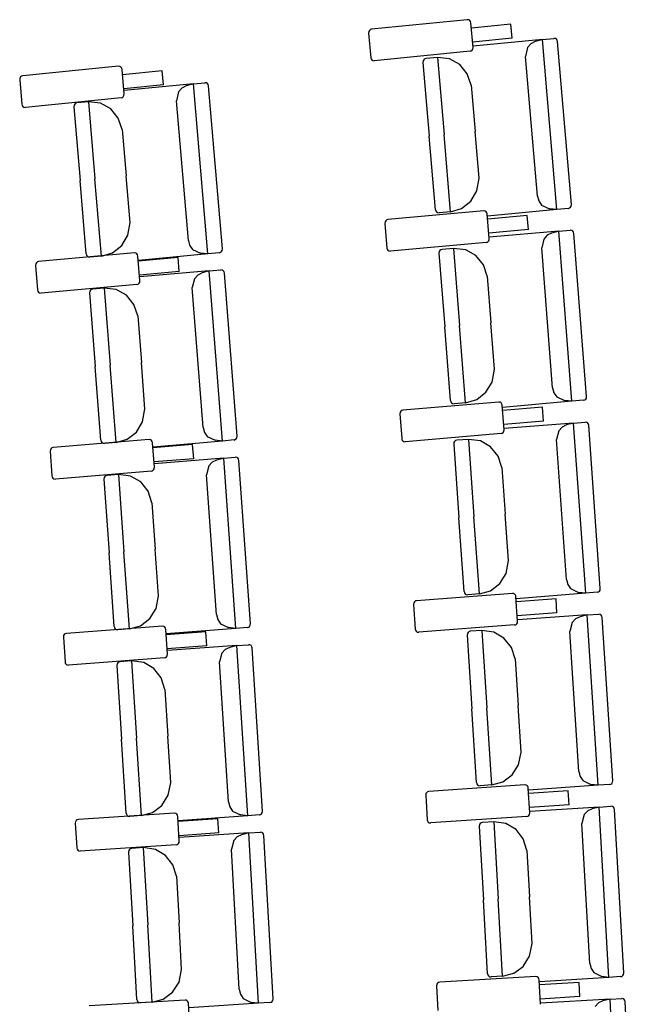
# Model space of a CAD drawing. Extents: x -627 to -504, y -494 to -385.
# Drawn here: x -619 to -619, y -389 to -389 of the extents above; entities that cross this region are included whole.
import ezdxf

# ---------------------------------------------------------------- set-up
doc = ezdxf.new("R2010")
doc.units = 0
doc.header["$MEASUREMENT"] = 0
doc.layers.add('MOBILIARIO', color=30, linetype='CONTINUOUS')

msp = doc.modelspace()

# ---------------------------------------------------------------- linework, layer by layer
at = {"layer": 'MOBILIARIO'}
for p, q in [((-618.63933, -388.73515), (-618.69133, -388.74037)), ((-618.6385, -388.73527), (-618.63933, -388.73515)), ((-618.63794, -388.73565), (-618.6385, -388.73527)), ((-618.63755, -388.7362), (-618.63794, -388.73565)), ((-618.63737, -388.73687), (-618.63755, -388.7362)), ((-618.63618, -388.75021), (-618.63737, -388.73687)), ((-618.69284, -388.74157), (-618.69296, -388.74246)), ((-618.69296, -388.74246), (-618.69177, -388.75579)), ((-618.69249, -388.74098), (-618.69284, -388.74157)), ((-618.69196, -388.74056), (-618.69249, -388.74098)), ((-618.69133, -388.74037), (-618.69196, -388.74056)), ((-618.6156, -388.73757), (-618.63711, -388.73973)), ((-618.61492, -388.74519), (-618.6156, -388.73757)), ((-618.61492, -388.74519), (-618.63644, -388.74735)), ((-618.5985, -388.74589), (-618.63617, -388.74952)), ((-618.60236, -388.74699), (-618.60473, -388.7482)), ((-618.5985, -388.74589), (-618.60236, -388.74699)), ((-618.5985, -388.74589), (-618.59222, -388.74528)), ((-618.59062, -388.83826), (-618.5985, -388.74589)), ((-618.59139, -388.74541), (-618.59222, -388.74528)), ((-618.59139, -388.74541), (-618.59222, -388.74528)), ((-618.59084, -388.74578), (-618.59139, -388.74541)), ((-618.59084, -388.74578), (-618.59139, -388.74541)), ((-618.59044, -388.74634), (-618.59084, -388.74578)), ((-618.59044, -388.74634), (-618.59084, -388.74578)), ((-618.59027, -388.74702), (-618.59044, -388.74634)), ((-618.59027, -388.74702), (-618.59044, -388.74634)), ((-618.58271, -388.83558), (-618.59027, -388.74701)), ((-618.63781, -388.75229), (-618.68981, -388.75752)), ((-618.63781, -388.75229), (-618.63717, -388.7521)), ((-618.63717, -388.7521), (-618.63665, -388.75169)), ((-618.63665, -388.75169), (-618.6363, -388.75109)), ((-618.6363, -388.75109), (-618.63618, -388.75021)), ((-618.60654, -388.75022), (-618.60766, -388.75507)), ((-618.60473, -388.7482), (-618.60654, -388.75022)), ((-618.69177, -388.75579), (-618.69159, -388.75646)), ((-618.69159, -388.75646), (-618.6912, -388.75702)), ((-618.6912, -388.75702), (-618.69064, -388.75739)), ((-618.69064, -388.75739), (-618.68981, -388.75752)), ((-618.66333, -388.7575), (-618.66345, -388.75839)), ((-618.66333, -388.75751), (-618.66345, -388.75839)), ((-618.66345, -388.75839), (-618.66003, -388.79838)), ((-618.66298, -388.75692), (-618.66333, -388.75751)), ((-618.66298, -388.75692), (-618.66333, -388.7575)), ((-618.66245, -388.7565), (-618.66298, -388.75692)), ((-618.66245, -388.7565), (-618.66298, -388.75692)), ((-618.66182, -388.75631), (-618.66245, -388.7565)), ((-618.66182, -388.75631), (-618.66245, -388.7565)), ((-618.65554, -388.75571), (-618.66182, -388.75631)), ((-618.64893, -388.75644), (-618.65554, -388.75571)), ((-618.65554, -388.75571), (-618.65196, -388.7976)), ((-618.65554, -388.75571), (-618.65196, -388.7976)), ((-618.64341, -388.75952), (-618.64893, -388.75644)), ((-618.60119, -388.83098), (-618.60766, -388.75507)), ((-618.82885, -388.76046), (-618.88085, -388.76565)), ((-618.82802, -388.76059), (-618.82885, -388.76046)), ((-618.82746, -388.76096), (-618.82802, -388.76059)), ((-618.82707, -388.76152), (-618.82746, -388.76096)), ((-618.82689, -388.76219), (-618.82707, -388.76152)), ((-618.82571, -388.77552), (-618.82689, -388.76219)), ((-618.80512, -388.76289), (-618.82664, -388.76504)), ((-618.80444, -388.77051), (-618.80512, -388.76289)), ((-618.63929, -388.7645), (-618.64341, -388.75952)), ((-618.88236, -388.76686), (-618.88248, -388.76774)), ((-618.88248, -388.76774), (-618.8813, -388.78108)), ((-618.88201, -388.76626), (-618.88236, -388.76686)), ((-618.88149, -388.76585), (-618.88201, -388.76626)), ((-618.88085, -388.76566), (-618.88149, -388.76585)), ((-618.78813, -388.76997), (-618.78185, -388.76937)), ((-618.78102, -388.7695), (-618.78186, -388.76937)), ((-618.78102, -388.7695), (-618.78185, -388.76937)), ((-618.63713, -388.77072), (-618.63929, -388.7645)), ((-618.80444, -388.77051), (-618.82596, -388.77266)), ((-618.78813, -388.76997), (-618.8258, -388.77358)), ((-618.79617, -388.7743), (-618.7973, -388.77915)), ((-618.79437, -388.77228), (-618.79617, -388.7743)), ((-618.792, -388.77107), (-618.79437, -388.77228)), ((-618.78813, -388.76997), (-618.792, -388.77107)), ((-618.78029, -388.86235), (-618.78813, -388.76997)), ((-618.78047, -388.76987), (-618.78102, -388.7695)), ((-618.78047, -388.76987), (-618.78102, -388.7695)), ((-618.78008, -388.77043), (-618.78047, -388.76987)), ((-618.78008, -388.77043), (-618.78047, -388.76987)), ((-618.7799, -388.7711), (-618.78008, -388.77043)), ((-618.7799, -388.7711), (-618.78008, -388.77043)), ((-618.77238, -388.85967), (-618.7799, -388.7711)), ((-618.63713, -388.77072), (-618.63498, -388.79597)), ((-618.82733, -388.77761), (-618.87934, -388.7828)), ((-618.84517, -388.77976), (-618.85145, -388.78036)), ((-618.83857, -388.7805), (-618.84517, -388.77976)), ((-618.84517, -388.77976), (-618.84161, -388.82166)), ((-618.84517, -388.77976), (-618.84161, -388.82166)), ((-618.82733, -388.77761), (-618.8267, -388.77742)), ((-618.8267, -388.77742), (-618.82618, -388.777)), ((-618.82618, -388.777), (-618.82583, -388.77641)), ((-618.82583, -388.77641), (-618.82571, -388.77552)), ((-618.79085, -388.85506), (-618.7973, -388.77915)), ((-618.8813, -388.78108), (-618.88112, -388.78175)), ((-618.88112, -388.78175), (-618.88073, -388.7823)), ((-618.88073, -388.7823), (-618.88017, -388.78268)), ((-618.88017, -388.78268), (-618.87934, -388.7828)), ((-618.85296, -388.78156), (-618.85308, -388.78244)), ((-618.85296, -388.78156), (-618.85308, -388.78244)), ((-618.85308, -388.78244), (-618.84969, -388.82244)), ((-618.85261, -388.78097), (-618.85296, -388.78156)), ((-618.85261, -388.78097), (-618.85296, -388.78156)), ((-618.85209, -388.78055), (-618.85261, -388.78097)), ((-618.85208, -388.78055), (-618.85261, -388.78097)), ((-618.85145, -388.78036), (-618.85209, -388.78055)), ((-618.85145, -388.78036), (-618.85208, -388.78055)), ((-618.83305, -388.78359), (-618.83857, -388.7805)), ((-618.82893, -388.78857), (-618.83305, -388.78359)), ((-618.82677, -388.79478), (-618.82893, -388.78857)), ((-618.82677, -388.79478), (-618.82463, -388.82003)), ((-618.63282, -388.82122), (-618.63498, -388.79597)), ((-618.65662, -388.83838), (-618.66003, -388.79838)), ((-618.64838, -388.8395), (-618.65196, -388.7976)), ((-618.64838, -388.8395), (-618.65196, -388.7976)), ((-618.84629, -388.86243), (-618.84969, -388.82244)), ((-618.83805, -388.86356), (-618.84161, -388.82166)), ((-618.83805, -388.86356), (-618.84161, -388.82166)), ((-618.82248, -388.84529), (-618.82463, -388.82003)), ((-618.63405, -388.82816), (-618.63282, -388.82122)), ((-618.63738, -388.83376), (-618.63405, -388.82816)), ((-618.60119, -388.83098), (-618.60048, -388.83366)), ((-618.65662, -388.83838), (-618.65644, -388.83905)), ((-618.65662, -388.83838), (-618.65644, -388.83905)), ((-618.64839, -388.8395), (-618.64238, -388.83771)), ((-618.64238, -388.83771), (-618.63738, -388.83376)), ((-618.59062, -388.83826), (-618.62829, -388.84189)), ((-618.60048, -388.83366), (-618.59891, -388.8359)), ((-618.59891, -388.8359), (-618.5946, -388.83791)), ((-618.59062, -388.83826), (-618.5946, -388.83791)), ((-618.58434, -388.83766), (-618.59062, -388.83826)), ((-618.58434, -388.83766), (-618.5837, -388.83747)), ((-618.58434, -388.83766), (-618.58371, -388.83747)), ((-618.58371, -388.83747), (-618.58318, -388.83705)), ((-618.5837, -388.83747), (-618.58318, -388.83705)), ((-618.58318, -388.83705), (-618.58283, -388.83646)), ((-618.58318, -388.83705), (-618.58283, -388.83646)), ((-618.58283, -388.83646), (-618.58271, -388.83558)), ((-618.58283, -388.83646), (-618.58271, -388.83558)), ((-618.68307, -388.84398), (-618.6836, -388.8444)), ((-618.68244, -388.8438), (-618.68307, -388.84398)), ((-618.6304, -388.83899), (-618.68244, -388.8438)), ((-618.65644, -388.83905), (-618.65605, -388.83961)), ((-618.65644, -388.83905), (-618.65605, -388.83961)), ((-618.65605, -388.83961), (-618.6555, -388.83998)), ((-618.65605, -388.83961), (-618.6555, -388.83998)), ((-618.6555, -388.83998), (-618.65467, -388.84011)), ((-618.6555, -388.83998), (-618.65466, -388.84011)), ((-618.64838, -388.8395), (-618.65466, -388.84011)), ((-618.62957, -388.83913), (-618.6304, -388.83899)), ((-618.62902, -388.8395), (-618.62957, -388.83913)), ((-618.62863, -388.84006), (-618.62902, -388.8395)), ((-618.62845, -388.84073), (-618.62863, -388.84006)), ((-618.62736, -388.85408), (-618.62845, -388.84073)), ((-618.60669, -388.84161), (-618.62822, -388.84359)), ((-618.60606, -388.84923), (-618.60669, -388.84161)), ((-618.82371, -388.85222), (-618.82248, -388.84529)), ((-618.68396, -388.84498), (-618.68408, -388.84587)), ((-618.68408, -388.84587), (-618.68299, -388.85921)), ((-618.6836, -388.8444), (-618.68396, -388.84498)), ((-618.60606, -388.84923), (-618.6276, -388.85122)), ((-618.58965, -388.85006), (-618.58337, -388.84951)), ((-618.58254, -388.84964), (-618.58337, -388.84951)), ((-618.58254, -388.84964), (-618.58337, -388.84951)), ((-618.58199, -388.85002), (-618.58254, -388.84964)), ((-618.58199, -388.85002), (-618.58254, -388.84964)), ((-618.82705, -388.85782), (-618.82371, -388.85222)), ((-618.62784, -388.85555), (-618.62749, -388.85496)), ((-618.62749, -388.85496), (-618.62736, -388.85408)), ((-618.58965, -388.85006), (-618.62735, -388.85339)), ((-618.59772, -388.85433), (-618.59888, -388.85917)), ((-618.5959, -388.85232), (-618.59772, -388.85433)), ((-618.59352, -388.85113), (-618.5959, -388.85232)), ((-618.58965, -388.85006), (-618.59352, -388.85113)), ((-618.58243, -388.9425), (-618.58965, -388.85006)), ((-618.5816, -388.85058), (-618.58199, -388.85002)), ((-618.5816, -388.85058), (-618.58199, -388.85002)), ((-618.58143, -388.85126), (-618.5816, -388.85058)), ((-618.58143, -388.85125), (-618.5816, -388.85058)), ((-618.5745, -388.93988), (-618.58143, -388.85125)), ((-618.83205, -388.86178), (-618.82705, -388.85782)), ((-618.79085, -388.85506), (-618.79014, -388.85774)), ((-618.79014, -388.85774), (-618.78858, -388.85998)), ((-618.78858, -388.85998), (-618.78427, -388.862)), ((-618.7725, -388.86055), (-618.77238, -388.85967)), ((-618.7725, -388.86055), (-618.77238, -388.85967)), ((-618.68299, -388.85921), (-618.68281, -388.85988)), ((-618.68281, -388.85988), (-618.68242, -388.86044)), ((-618.629, -388.85615), (-618.68104, -388.86095)), ((-618.65367, -388.86016), (-618.6542, -388.86057)), ((-618.65367, -388.86016), (-618.6542, -388.86057)), ((-618.65304, -388.85997), (-618.65367, -388.86016)), ((-618.65304, -388.85997), (-618.65367, -388.86016)), ((-618.64676, -388.85942), (-618.65304, -388.85997)), ((-618.64016, -388.86021), (-618.64676, -388.85942)), ((-618.64676, -388.85942), (-618.64348, -388.90135)), ((-618.64676, -388.85942), (-618.64348, -388.90135)), ((-618.63466, -388.86334), (-618.64016, -388.86021)), ((-618.629, -388.85615), (-618.62837, -388.85596)), ((-618.62837, -388.85596), (-618.62784, -388.85555)), ((-618.59294, -388.93512), (-618.59888, -388.85917)), ((-618.82018, -388.86181), (-618.87222, -388.86659)), ((-618.84629, -388.86243), (-618.84611, -388.8631)), ((-618.84629, -388.86243), (-618.84611, -388.8631)), ((-618.84611, -388.8631), (-618.84572, -388.86366)), ((-618.84611, -388.8631), (-618.84572, -388.86366)), ((-618.84572, -388.86366), (-618.84517, -388.86404)), ((-618.84572, -388.86366), (-618.84516, -388.86404)), ((-618.84517, -388.86404), (-618.84434, -388.86417)), ((-618.84516, -388.86404), (-618.84433, -388.86417)), ((-618.83805, -388.86356), (-618.84433, -388.86417)), ((-618.83805, -388.86356), (-618.83205, -388.86178)), ((-618.81935, -388.86195), (-618.82018, -388.86181)), ((-618.81879, -388.86232), (-618.81935, -388.86195)), ((-618.8184, -388.86288), (-618.81879, -388.86232)), ((-618.81823, -388.86356), (-618.8184, -388.86288)), ((-618.81714, -388.8769), (-618.81823, -388.86356)), ((-618.79646, -388.86444), (-618.818, -388.86642)), ((-618.78029, -388.86235), (-618.81796, -388.86596)), ((-618.79584, -388.87206), (-618.79646, -388.86444)), ((-618.78029, -388.86235), (-618.78427, -388.862)), ((-618.77401, -388.86175), (-618.78029, -388.86235)), ((-618.77401, -388.86175), (-618.77337, -388.86156)), ((-618.77401, -388.86175), (-618.77338, -388.86156)), ((-618.77338, -388.86156), (-618.77285, -388.86114)), ((-618.77337, -388.86156), (-618.77285, -388.86114)), ((-618.77285, -388.86114), (-618.7725, -388.86055)), ((-618.77285, -388.86114), (-618.7725, -388.86055)), ((-618.68242, -388.86044), (-618.68187, -388.86082)), ((-618.68187, -388.86082), (-618.68104, -388.86095)), ((-618.65456, -388.86115), (-618.65469, -388.86204)), ((-618.65456, -388.86116), (-618.65469, -388.86204)), ((-618.65468, -388.86204), (-618.65156, -388.90206)), ((-618.6542, -388.86057), (-618.65456, -388.86116)), ((-618.6542, -388.86057), (-618.65456, -388.86115)), ((-618.63058, -388.86835), (-618.63466, -388.86334)), ((-618.87373, -388.86778), (-618.87386, -388.86867)), ((-618.87386, -388.86867), (-618.87277, -388.88201)), ((-618.87338, -388.86719), (-618.87373, -388.86778)), ((-618.87285, -388.86678), (-618.87338, -388.86719)), ((-618.87222, -388.86659), (-618.87285, -388.86678)), ((-618.62846, -388.87458), (-618.63058, -388.86835)), ((-618.79584, -388.87206), (-618.81737, -388.87404)), ((-618.77953, -388.87165), (-618.81723, -388.87496)), ((-618.7876, -388.87592), (-618.78876, -388.88076)), ((-618.78578, -388.8739), (-618.7876, -388.87592)), ((-618.7834, -388.87272), (-618.78578, -388.8739)), ((-618.77953, -388.87165), (-618.7834, -388.87272)), ((-618.77953, -388.87165), (-618.77325, -388.8711)), ((-618.77234, -388.96409), (-618.77953, -388.87165)), ((-618.77242, -388.87123), (-618.77325, -388.8711)), ((-618.77242, -388.87123), (-618.77325, -388.8711)), ((-618.77186, -388.87161), (-618.77242, -388.87123)), ((-618.77186, -388.87161), (-618.77242, -388.87123)), ((-618.77148, -388.87217), (-618.77186, -388.87161)), ((-618.77148, -388.87217), (-618.77186, -388.87161)), ((-618.7713, -388.87285), (-618.77148, -388.87217)), ((-618.7713, -388.87285), (-618.77148, -388.87217)), ((-618.76441, -388.96147), (-618.7713, -388.87285)), ((-618.62846, -388.87458), (-618.62648, -388.89985)), ((-618.81878, -388.87897), (-618.87082, -388.88375)), ((-618.84356, -388.88172), (-618.84408, -388.88213)), ((-618.84355, -388.88172), (-618.84408, -388.88213)), ((-618.84292, -388.88154), (-618.84356, -388.88172)), ((-618.84292, -388.88154), (-618.84355, -388.88172)), ((-618.83664, -388.88098), (-618.84292, -388.88154)), ((-618.83004, -388.88178), (-618.83664, -388.88098)), ((-618.83664, -388.88098), (-618.83337, -388.92291)), ((-618.83664, -388.88098), (-618.83337, -388.92291)), ((-618.81878, -388.87897), (-618.81815, -388.87879)), ((-618.81815, -388.87879), (-618.81762, -388.87837)), ((-618.81762, -388.87837), (-618.81727, -388.87778)), ((-618.81727, -388.87778), (-618.81714, -388.8769)), ((-618.78285, -388.95671), (-618.78876, -388.88076)), ((-618.87277, -388.88201), (-618.8726, -388.88268)), ((-618.8726, -388.88268), (-618.87221, -388.88324)), ((-618.87221, -388.88324), (-618.87165, -388.88362)), ((-618.87165, -388.88362), (-618.87082, -388.88375)), ((-618.84444, -388.88272), (-618.84457, -388.8836)), ((-618.84444, -388.88272), (-618.84457, -388.8836)), ((-618.84457, -388.8836), (-618.84145, -388.92362)), ((-618.84408, -388.88213), (-618.84444, -388.88272)), ((-618.84408, -388.88213), (-618.84444, -388.88272)), ((-618.82454, -388.88491), (-618.83004, -388.88178)), ((-618.82046, -388.88992), (-618.82454, -388.88491)), ((-618.81834, -388.89615), (-618.82046, -388.88992)), ((-618.81834, -388.89615), (-618.81638, -388.92142)), ((-618.64843, -388.94208), (-618.65156, -388.90206)), ((-618.6402, -388.94327), (-618.64348, -388.90135)), ((-618.6402, -388.94327), (-618.64348, -388.90135)), ((-618.62451, -388.92511), (-618.62648, -388.89985)), ((-618.83834, -388.96364), (-618.84145, -388.92362)), ((-618.83011, -388.96484), (-618.83337, -388.92291)), ((-618.83011, -388.96484), (-618.83337, -388.92291)), ((-618.81441, -388.94669), (-618.81638, -388.92142)), ((-618.62578, -388.93204), (-618.62451, -388.92511)), ((-618.62916, -388.93761), (-618.62578, -388.93204)), ((-618.59294, -388.93512), (-618.59225, -388.93782)), ((-618.63419, -388.94153), (-618.62916, -388.93761)), ((-618.59225, -388.93782), (-618.5907, -388.94007)), ((-618.5907, -388.94007), (-618.58641, -388.94211)), ((-618.57463, -388.94076), (-618.5745, -388.93988)), ((-618.57463, -388.94076), (-618.5745, -388.93988)), ((-618.62222, -388.94291), (-618.67429, -388.94729)), ((-618.64843, -388.94208), (-618.64826, -388.94275)), ((-618.64843, -388.94208), (-618.64826, -388.94275)), ((-618.64826, -388.94275), (-618.64787, -388.94331)), ((-618.64826, -388.94275), (-618.64787, -388.94331)), ((-618.64787, -388.94331), (-618.64732, -388.94369)), ((-618.64787, -388.94331), (-618.64732, -388.94369)), ((-618.64732, -388.94369), (-618.64649, -388.94383)), ((-618.64732, -388.94369), (-618.64649, -388.94383)), ((-618.6402, -388.94327), (-618.64649, -388.94383)), ((-618.6402, -388.94327), (-618.63419, -388.94153)), ((-618.62139, -388.94305), (-618.62222, -388.94291)), ((-618.62084, -388.94343), (-618.62139, -388.94305)), ((-618.62045, -388.94399), (-618.62084, -388.94343)), ((-618.62028, -388.94466), (-618.62045, -388.94399)), ((-618.61929, -388.95802), (-618.62028, -388.94466)), ((-618.58243, -388.9425), (-618.62012, -388.94582)), ((-618.59852, -388.94571), (-618.62007, -388.94753)), ((-618.59795, -388.95334), (-618.59852, -388.94571)), ((-618.58243, -388.9425), (-618.58641, -388.94212)), ((-618.57615, -388.94194), (-618.58243, -388.9425)), ((-618.57614, -388.94194), (-618.57551, -388.94176)), ((-618.57614, -388.94194), (-618.57551, -388.94176)), ((-618.57551, -388.94176), (-618.57498, -388.94134)), ((-618.57551, -388.94176), (-618.57498, -388.94135)), ((-618.57498, -388.94134), (-618.57463, -388.94076)), ((-618.57498, -388.94135), (-618.57463, -388.94076)), ((-618.81569, -388.95361), (-618.81441, -388.94669)), ((-618.67581, -388.94847), (-618.67594, -388.94935)), ((-618.67594, -388.94935), (-618.67495, -388.9627)), ((-618.67545, -388.94788), (-618.67581, -388.94847)), ((-618.67492, -388.94747), (-618.67545, -388.94788)), ((-618.67429, -388.94729), (-618.67492, -388.94747)), ((-618.81906, -388.95919), (-618.81569, -388.95361)), ((-618.59795, -388.95334), (-618.6195, -388.95516)), ((-618.58155, -388.9543), (-618.61927, -388.95732)), ((-618.58781, -388.95651), (-618.58964, -388.95851)), ((-618.58542, -388.95534), (-618.58781, -388.95651)), ((-618.58155, -388.9543), (-618.58542, -388.95534)), ((-618.58155, -388.9543), (-618.57526, -388.9538)), ((-618.57498, -389.04679), (-618.58155, -388.9543)), ((-618.57443, -388.95394), (-618.57526, -388.9538)), ((-618.57443, -388.95394), (-618.57526, -388.9538)), ((-618.57388, -388.95432), (-618.57443, -388.95394)), ((-618.57388, -388.95432), (-618.57443, -388.95394)), ((-618.5735, -388.95489), (-618.57388, -388.95432)), ((-618.5735, -388.95489), (-618.57388, -388.95432)), ((-618.57333, -388.95556), (-618.5735, -388.95489)), ((-618.57333, -388.95556), (-618.5735, -388.95489)), ((-618.56704, -389.04424), (-618.57333, -388.95556)), ((-618.82409, -388.9631), (-618.81906, -388.95919)), ((-618.78285, -388.95671), (-618.78216, -388.9594)), ((-618.78216, -388.9594), (-618.78061, -388.96165)), ((-618.78061, -388.96165), (-618.77632, -388.9637)), ((-618.76453, -388.96235), (-618.76441, -388.96147)), ((-618.76453, -388.96235), (-618.76441, -388.96147)), ((-618.62094, -388.96008), (-618.67301, -388.96446)), ((-618.62094, -388.96007), (-618.6203, -388.95989)), ((-618.6203, -388.95989), (-618.61977, -388.95948)), ((-618.61977, -388.95948), (-618.61942, -388.9589)), ((-618.61942, -388.9589), (-618.61928, -388.95802)), ((-618.58964, -388.95851), (-618.59084, -388.96334)), ((-618.81222, -388.96323), (-618.86429, -388.9676)), ((-618.83834, -388.96364), (-618.83816, -388.96432)), ((-618.83834, -388.96364), (-618.83816, -388.96432)), ((-618.83816, -388.96432), (-618.83778, -388.96488)), ((-618.83816, -388.96432), (-618.83778, -388.96488)), ((-618.83778, -388.96488), (-618.83722, -388.96526)), ((-618.83778, -388.96488), (-618.83722, -388.96526)), ((-618.83722, -388.96526), (-618.8364, -388.96539)), ((-618.83722, -388.96526), (-618.83639, -388.96539)), ((-618.83011, -388.96484), (-618.83639, -388.96539)), ((-618.83011, -388.96484), (-618.82409, -388.9631)), ((-618.81139, -388.96337), (-618.81222, -388.96323)), ((-618.81084, -388.96375), (-618.81139, -388.96337)), ((-618.81045, -388.96432), (-618.81084, -388.96375)), ((-618.81028, -388.96499), (-618.81045, -388.96432)), ((-618.80929, -388.97835), (-618.81028, -388.96499)), ((-618.78852, -388.96605), (-618.81007, -388.96785)), ((-618.77234, -388.96409), (-618.81003, -388.9674)), ((-618.78796, -388.97368), (-618.78852, -388.96605)), ((-618.77234, -388.96409), (-618.77632, -388.9637)), ((-618.76605, -388.96353), (-618.77234, -388.96409)), ((-618.76605, -388.96353), (-618.76542, -388.96335)), ((-618.76605, -388.96354), (-618.76542, -388.96335)), ((-618.76542, -388.96335), (-618.76489, -388.96294)), ((-618.76542, -388.96335), (-618.76489, -388.96294)), ((-618.76489, -388.96294), (-618.76453, -388.96235)), ((-618.76489, -388.96294), (-618.76453, -388.96235)), ((-618.67495, -388.9627), (-618.67478, -388.96338)), ((-618.67478, -388.96338), (-618.67439, -388.96394)), ((-618.67439, -388.96394), (-618.67384, -388.96432)), ((-618.67384, -388.96432), (-618.67301, -388.96446)), ((-618.64653, -388.96487), (-618.64666, -388.96576)), ((-618.64653, -388.96488), (-618.64666, -388.96576)), ((-618.64666, -388.96576), (-618.64382, -389.0058)), ((-618.64617, -388.96429), (-618.64653, -388.96488)), ((-618.64617, -388.96429), (-618.64653, -388.96487)), ((-618.64564, -388.96388), (-618.64617, -388.96429)), ((-618.64564, -388.96388), (-618.64617, -388.96429)), ((-618.64501, -388.9637), (-618.64564, -388.96388)), ((-618.645, -388.9637), (-618.64564, -388.96388)), ((-618.63872, -388.9632), (-618.645, -388.9637)), ((-618.63212, -388.96405), (-618.63872, -388.9632)), ((-618.63872, -388.9632), (-618.63574, -389.00515)), ((-618.63872, -388.9632), (-618.63574, -389.00515)), ((-618.62664, -388.96721), (-618.63212, -388.96405)), ((-618.6226, -388.97226), (-618.62664, -388.96721)), ((-618.58545, -389.03934), (-618.59084, -388.96334)), ((-618.86582, -388.96878), (-618.86595, -388.96966)), ((-618.86595, -388.96966), (-618.86496, -388.98301)), ((-618.86546, -388.96819), (-618.86582, -388.96878)), ((-618.86493, -388.96778), (-618.86546, -388.96819)), ((-618.86429, -388.9676), (-618.86493, -388.96778)), ((-618.62053, -388.97851), (-618.6226, -388.97226)), ((-618.78796, -388.97368), (-618.80951, -388.97548)), ((-618.77165, -388.97339), (-618.80936, -388.9764)), ((-618.77974, -388.9776), (-618.78094, -388.98243)), ((-618.77791, -388.9756), (-618.77974, -388.9776)), ((-618.77552, -388.97443), (-618.77791, -388.9756)), ((-618.77165, -388.97339), (-618.77552, -388.97443)), ((-618.77165, -388.97339), (-618.76536, -388.97289)), ((-618.7651, -389.06589), (-618.77165, -388.97339)), ((-618.76453, -388.97303), (-618.76536, -388.97289)), ((-618.76453, -388.97303), (-618.76536, -388.97289)), ((-618.76398, -388.97342), (-618.76453, -388.97303)), ((-618.76398, -388.97342), (-618.76453, -388.97303)), ((-618.76359, -388.97398), (-618.76398, -388.97342)), ((-618.76359, -388.97398), (-618.76398, -388.97342)), ((-618.76343, -388.97466), (-618.76359, -388.97398)), ((-618.76343, -388.97466), (-618.76359, -388.97398)), ((-618.75716, -389.06333), (-618.76343, -388.97466)), ((-618.86496, -388.98301), (-618.86479, -388.98368)), ((-618.81095, -388.9804), (-618.86302, -388.98477)), ((-618.83627, -388.98336), (-618.83663, -388.98395)), ((-618.83627, -388.98336), (-618.83663, -388.98395)), ((-618.83574, -388.98295), (-618.83627, -388.98336)), ((-618.83574, -388.98295), (-618.83627, -388.98336)), ((-618.8351, -388.98278), (-618.83574, -388.98295)), ((-618.8351, -388.98278), (-618.83574, -388.98295)), ((-618.82882, -388.98227), (-618.8351, -388.98278)), ((-618.82222, -388.98312), (-618.82882, -388.98227)), ((-618.82882, -388.98227), (-618.82585, -389.02423)), ((-618.82882, -388.98227), (-618.82585, -389.02423)), ((-618.81675, -388.98629), (-618.82222, -388.98312)), ((-618.81095, -388.9804), (-618.81031, -388.98022)), ((-618.81031, -388.98022), (-618.80978, -388.97981)), ((-618.80978, -388.97981), (-618.80942, -388.97923)), ((-618.80942, -388.97923), (-618.80929, -388.97834)), ((-618.77557, -389.05843), (-618.78094, -388.98243)), ((-618.62053, -388.97851), (-618.61873, -389.00379)), ((-618.86479, -388.98368), (-618.8644, -388.98425)), ((-618.8644, -388.98425), (-618.86385, -388.98463)), ((-618.86385, -388.98463), (-618.86302, -388.98477)), ((-618.83663, -388.98395), (-618.83676, -388.98483)), ((-618.83663, -388.98395), (-618.83676, -388.98483)), ((-618.83676, -388.98483), (-618.83393, -389.02487)), ((-618.8127, -388.99134), (-618.81675, -388.98629)), ((-618.81063, -388.99759), (-618.8127, -388.99134)), ((-618.81063, -388.99759), (-618.80884, -389.02287)), ((-618.61694, -389.02907), (-618.61873, -389.00379)), ((-618.64098, -389.04584), (-618.64382, -389.0058)), ((-618.63276, -389.0471), (-618.63574, -389.00515)), ((-618.63276, -389.0471), (-618.63574, -389.00515)), ((-618.8311, -389.06492), (-618.83393, -389.02487)), ((-618.82288, -389.06618), (-618.82585, -389.02423)), ((-618.82288, -389.06618), (-618.82585, -389.02423)), ((-618.80705, -389.04815), (-618.80884, -389.02287)), ((-618.61826, -389.03599), (-618.61694, -389.02907)), ((-618.62167, -389.04153), (-618.61826, -389.03599)), ((-618.62673, -389.04541), (-618.62167, -389.04153)), ((-618.58545, -389.03934), (-618.58477, -389.04203)), ((-618.58477, -389.04203), (-618.58324, -389.0443)), ((-618.61478, -389.04688), (-618.66688, -389.05085)), ((-618.64098, -389.04584), (-618.64081, -389.04652)), ((-618.64098, -389.04584), (-618.64081, -389.04652)), ((-618.64081, -389.04652), (-618.64043, -389.04708)), ((-618.64081, -389.04652), (-618.64043, -389.04708)), ((-618.64043, -389.04708), (-618.63988, -389.04746)), ((-618.64043, -389.04708), (-618.63988, -389.04746)), ((-618.63988, -389.04746), (-618.63905, -389.04761)), ((-618.63988, -389.04746), (-618.63905, -389.04761)), ((-618.63276, -389.0471), (-618.63905, -389.04761)), ((-618.63276, -389.0471), (-618.62673, -389.04541)), ((-618.61395, -389.04703), (-618.61478, -389.04688)), ((-618.6134, -389.04741), (-618.61395, -389.04703)), ((-618.61302, -389.04798), (-618.6134, -389.04741)), ((-618.57498, -389.04679), (-618.6127, -389.04981)), ((-618.58324, -389.0443), (-618.57896, -389.04638)), ((-618.57498, -389.04679), (-618.57896, -389.04638)), ((-618.5687, -389.04629), (-618.57498, -389.04679)), ((-618.5687, -389.04629), (-618.56806, -389.04611)), ((-618.56869, -389.04629), (-618.56806, -389.04611)), ((-618.56806, -389.04611), (-618.56753, -389.0457)), ((-618.56806, -389.04611), (-618.56753, -389.0457)), ((-618.56753, -389.0457), (-618.56717, -389.04512)), ((-618.56753, -389.0457), (-618.56717, -389.04512)), ((-618.56717, -389.04512), (-618.56704, -389.04424)), ((-618.56717, -389.04512), (-618.56704, -389.04424)), ((-618.80838, -389.05507), (-618.80705, -389.04815)), ((-618.66841, -389.05201), (-618.66854, -389.05289)), ((-618.66854, -389.05289), (-618.66764, -389.06625)), ((-618.66804, -389.05143), (-618.66841, -389.05201)), ((-618.66751, -389.05102), (-618.66804, -389.05143)), ((-618.66688, -389.05085), (-618.66751, -389.05102)), ((-618.61285, -389.04865), (-618.61302, -389.04798)), ((-618.61195, -389.06202), (-618.61285, -389.04865)), ((-618.5911, -389.04988), (-618.61266, -389.05152)), ((-618.59058, -389.05751), (-618.5911, -389.04988)), ((-618.8118, -389.06061), (-618.80838, -389.05507)), ((-618.59058, -389.05751), (-618.61214, -389.05915)), ((-618.57419, -389.0586), (-618.5679, -389.05815)), ((-618.56707, -389.0583), (-618.5679, -389.05815)), ((-618.56707, -389.0583), (-618.56789, -389.05815)), ((-618.56652, -389.05869), (-618.56707, -389.0583)), ((-618.56652, -389.05869), (-618.56707, -389.0583)), ((-618.81685, -389.06449), (-618.8118, -389.06061)), ((-618.77557, -389.05843), (-618.7749, -389.06113)), ((-618.7749, -389.06113), (-618.77336, -389.06339)), ((-618.77336, -389.06339), (-618.76908, -389.06547)), ((-618.75729, -389.06421), (-618.75716, -389.06333)), ((-618.75729, -389.06421), (-618.75716, -389.06333)), ((-618.61298, -389.06389), (-618.61245, -389.06348)), ((-618.61245, -389.06348), (-618.61209, -389.0629)), ((-618.61209, -389.0629), (-618.61195, -389.06202)), ((-618.57419, -389.0586), (-618.61192, -389.06132)), ((-618.58231, -389.06274), (-618.58354, -389.06757)), ((-618.58046, -389.06076), (-618.58231, -389.06274)), ((-618.57807, -389.05962), (-618.58046, -389.06076)), ((-618.57419, -389.0586), (-618.57807, -389.05962)), ((-618.56828, -389.15115), (-618.57419, -389.0586)), ((-618.56614, -389.05926), (-618.56652, -389.05869)), ((-618.56614, -389.05926), (-618.56652, -389.05869)), ((-618.56598, -389.05993), (-618.56614, -389.05926)), ((-618.56598, -389.05993), (-618.56614, -389.05926)), ((-618.56032, -389.14865), (-618.56598, -389.05993)), ((-618.85772, -389.06884), (-618.85825, -389.06925)), ((-618.85708, -389.06867), (-618.85772, -389.06884)), ((-618.80498, -389.06472), (-618.85708, -389.06866)), ((-618.8311, -389.06492), (-618.83093, -389.06559)), ((-618.8311, -389.06492), (-618.83093, -389.06559)), ((-618.83093, -389.06559), (-618.83055, -389.06616)), ((-618.83093, -389.06559), (-618.83055, -389.06616)), ((-618.83055, -389.06616), (-618.83, -389.06654)), ((-618.83055, -389.06616), (-618.83, -389.06654)), ((-618.83, -389.06654), (-618.82917, -389.06668)), ((-618.83, -389.06654), (-618.82917, -389.06668)), ((-618.82288, -389.06618), (-618.82917, -389.06668)), ((-618.82288, -389.06618), (-618.81685, -389.06449)), ((-618.80415, -389.06486), (-618.80498, -389.06472)), ((-618.80361, -389.06525), (-618.80415, -389.06486)), ((-618.80322, -389.06581), (-618.80361, -389.06525)), ((-618.80306, -389.06649), (-618.80322, -389.06581)), ((-618.80216, -389.07985), (-618.80306, -389.06649)), ((-618.78131, -389.06772), (-618.80287, -389.06935)), ((-618.7651, -389.06589), (-618.80282, -389.0689)), ((-618.78079, -389.07535), (-618.78131, -389.06772)), ((-618.7651, -389.06589), (-618.76908, -389.06547)), ((-618.75882, -389.06538), (-618.7651, -389.06589)), ((-618.75882, -389.06538), (-618.75818, -389.06521)), ((-618.75882, -389.06538), (-618.75818, -389.06521)), ((-618.75818, -389.06521), (-618.75765, -389.0648)), ((-618.75818, -389.06521), (-618.75765, -389.0648)), ((-618.75765, -389.0648), (-618.75729, -389.06421)), ((-618.75765, -389.0648), (-618.75729, -389.06421)), ((-618.66764, -389.06625), (-618.66748, -389.06693)), ((-618.66748, -389.06693), (-618.6671, -389.06749)), ((-618.6671, -389.06749), (-618.66655, -389.06788)), ((-618.66655, -389.06788), (-618.66572, -389.06802)), ((-618.61362, -389.06406), (-618.66572, -389.06802)), ((-618.63924, -389.06865), (-618.63938, -389.06953)), ((-618.63924, -389.06866), (-618.63938, -389.06953)), ((-618.63888, -389.06807), (-618.63924, -389.06866)), ((-618.63888, -389.06807), (-618.63924, -389.06865)), ((-618.63834, -389.06767), (-618.63888, -389.06807)), ((-618.63834, -389.06767), (-618.63888, -389.06807)), ((-618.63771, -389.0675), (-618.63834, -389.06767)), ((-618.63771, -389.0675), (-618.63834, -389.06767)), ((-618.63142, -389.06704), (-618.63771, -389.0675)), ((-618.62483, -389.06794), (-618.63142, -389.06704)), ((-618.63142, -389.06704), (-618.62874, -389.10902)), ((-618.63142, -389.06704), (-618.62874, -389.10902)), ((-618.61937, -389.07115), (-618.62483, -389.06794)), ((-618.61362, -389.06406), (-618.61298, -389.06389)), ((-618.57869, -389.14361), (-618.58354, -389.06757)), ((-618.85862, -389.06983), (-618.85875, -389.07071)), ((-618.85875, -389.07071), (-618.85785, -389.08407)), ((-618.85825, -389.06925), (-618.85862, -389.06983)), ((-618.63938, -389.06953), (-618.63683, -389.1096)), ((-618.61537, -389.07623), (-618.61937, -389.07115)), ((-618.78079, -389.07535), (-618.80235, -389.07699)), ((-618.76448, -389.0752), (-618.80222, -389.07791)), ((-618.7726, -389.07934), (-618.77384, -389.08416)), ((-618.77076, -389.07735), (-618.7726, -389.07934)), ((-618.76836, -389.07621), (-618.77076, -389.07735)), ((-618.76448, -389.0752), (-618.76836, -389.07621)), ((-618.76448, -389.0752), (-618.75819, -389.07475)), ((-618.75859, -389.16774), (-618.76448, -389.0752)), ((-618.75736, -389.0749), (-618.75819, -389.07475)), ((-618.75736, -389.0749), (-618.75819, -389.07475)), ((-618.75681, -389.07528), (-618.75736, -389.0749)), ((-618.75681, -389.07528), (-618.75736, -389.0749)), ((-618.75643, -389.07585), (-618.75681, -389.07528)), ((-618.75643, -389.07585), (-618.75681, -389.07528)), ((-618.75627, -389.07653), (-618.75643, -389.07585)), ((-618.75627, -389.07653), (-618.75643, -389.07585)), ((-618.75063, -389.16525), (-618.75627, -389.07653)), ((-618.61334, -389.0825), (-618.61537, -389.07623)), ((-618.85786, -389.08407), (-618.85769, -389.08475)), ((-618.85769, -389.08475), (-618.85731, -389.08531)), ((-618.80383, -389.08189), (-618.85593, -389.08584)), ((-618.82917, -389.08465), (-618.82954, -389.08523)), ((-618.82917, -389.08465), (-618.82954, -389.08523)), ((-618.82864, -389.08425), (-618.82917, -389.08465)), ((-618.82864, -389.08425), (-618.82917, -389.08465)), ((-618.828, -389.08407), (-618.82864, -389.08425)), ((-618.828, -389.08407), (-618.82864, -389.08425)), ((-618.82171, -389.08362), (-618.828, -389.08407)), ((-618.81512, -389.08452), (-618.82171, -389.08362)), ((-618.82171, -389.08362), (-618.81904, -389.1256)), ((-618.82171, -389.08362), (-618.81904, -389.1256)), ((-618.80967, -389.08774), (-618.81512, -389.08452)), ((-618.80383, -389.08189), (-618.80319, -389.08172)), ((-618.80319, -389.08172), (-618.80266, -389.08131)), ((-618.80266, -389.08131), (-618.8023, -389.08073)), ((-618.8023, -389.08073), (-618.80216, -389.07985)), ((-618.769, -389.1602), (-618.77384, -389.08416)), ((-618.61334, -389.0825), (-618.61172, -389.10779)), ((-618.85731, -389.08531), (-618.85676, -389.0857)), ((-618.85676, -389.0857), (-618.85593, -389.08584)), ((-618.82954, -389.08523), (-618.82968, -389.08611)), ((-618.82954, -389.08523), (-618.82968, -389.08611)), ((-618.82968, -389.08611), (-618.82713, -389.12618)), ((-618.80566, -389.09281), (-618.80967, -389.08774)), ((-618.80363, -389.09908), (-618.80566, -389.09281)), ((-618.80363, -389.09908), (-618.80202, -389.12438)), ((-618.63427, -389.14967), (-618.63683, -389.1096)), ((-618.62606, -389.15099), (-618.62874, -389.10902)), ((-618.62606, -389.15099), (-618.62874, -389.10902)), ((-618.61011, -389.13309), (-618.61172, -389.10779)), ((-618.82458, -389.16624), (-618.82713, -389.12618)), ((-618.81637, -389.16757), (-618.81904, -389.1256)), ((-618.81637, -389.16757), (-618.81904, -389.1256)), ((-618.80042, -389.14967), (-618.80202, -389.12438)), ((-618.61148, -389.13999), (-618.61011, -389.13309)), ((-618.61494, -389.14551), (-618.61148, -389.13999)), ((-618.57869, -389.14361), (-618.57804, -389.14631)), ((-618.62002, -389.14935), (-618.61494, -389.14551)), ((-618.57804, -389.14631), (-618.57652, -389.14858)), ((-618.57652, -389.14858), (-618.57226, -389.1507)), ((-618.56046, -389.14953), (-618.56032, -389.14865)), ((-618.56046, -389.14953), (-618.56032, -389.14865)), ((-618.80179, -389.15658), (-618.80042, -389.14967)), ((-618.6602, -389.15446), (-618.66084, -389.15463)), ((-618.60807, -389.15092), (-618.6602, -389.15446)), ((-618.63427, -389.14966), (-618.63411, -389.15034)), ((-618.63427, -389.14966), (-618.63411, -389.15034)), ((-618.63411, -389.15034), (-618.63373, -389.15091)), ((-618.63411, -389.15034), (-618.63373, -389.15091)), ((-618.63373, -389.15091), (-618.63318, -389.1513)), ((-618.63373, -389.15091), (-618.63318, -389.1513)), ((-618.63318, -389.1513), (-618.63235, -389.15145)), ((-618.63318, -389.1513), (-618.63235, -389.15144)), ((-618.62606, -389.15099), (-618.63235, -389.15145)), ((-618.62606, -389.15099), (-618.62002, -389.14935)), ((-618.60724, -389.15107), (-618.60807, -389.15092)), ((-618.6067, -389.15146), (-618.60724, -389.15107)), ((-618.60632, -389.15203), (-618.6067, -389.15146)), ((-618.60616, -389.1527), (-618.60632, -389.15203)), ((-618.60536, -389.16607), (-618.60616, -389.1527)), ((-618.56828, -389.15115), (-618.60602, -389.15386)), ((-618.58442, -389.1541), (-618.60599, -389.15557)), ((-618.58396, -389.16174), (-618.58442, -389.1541)), ((-618.56828, -389.15115), (-618.57226, -389.1507)), ((-618.56199, -389.15069), (-618.56828, -389.15115)), ((-618.56199, -389.15069), (-618.56135, -389.15052)), ((-618.56199, -389.15069), (-618.56136, -389.15052)), ((-618.56136, -389.15052), (-618.56082, -389.15011)), ((-618.56135, -389.15052), (-618.56082, -389.15011)), ((-618.56082, -389.15011), (-618.56046, -389.14953)), ((-618.56082, -389.15011), (-618.56046, -389.14953)), ((-618.80524, -389.16209), (-618.80179, -389.15658)), ((-618.66174, -389.15561), (-618.66188, -389.15649)), ((-618.66188, -389.15649), (-618.66108, -389.16986)), ((-618.66137, -389.15503), (-618.66174, -389.15561)), ((-618.66084, -389.15463), (-618.66137, -389.15503)), ((-618.81033, -389.16593), (-618.80524, -389.16209)), ((-618.769, -389.1602), (-618.76835, -389.1629)), ((-618.76835, -389.1629), (-618.76683, -389.16518)), ((-618.76683, -389.16518), (-618.76257, -389.16729)), ((-618.75077, -389.16613), (-618.75063, -389.16525)), ((-618.75077, -389.16613), (-618.75063, -389.16525)), ((-618.58396, -389.16174), (-618.60553, -389.16321)), ((-618.56757, -389.16296), (-618.60533, -389.16538)), ((-618.57386, -389.16507), (-618.57572, -389.16704)), ((-618.57146, -389.16395), (-618.57386, -389.16507)), ((-618.56757, -389.16296), (-618.57146, -389.16395)), ((-618.56757, -389.16296), (-618.56127, -389.16256)), ((-618.56233, -389.25555), (-618.56757, -389.16296)), ((-618.56045, -389.16272), (-618.56128, -389.16256)), ((-618.56045, -389.16272), (-618.56127, -389.16256)), ((-618.5599, -389.16311), (-618.56045, -389.16272)), ((-618.5599, -389.16311), (-618.56045, -389.16272)), ((-618.55953, -389.16368), (-618.5599, -389.16311)), ((-618.55953, -389.16368), (-618.5599, -389.16311)), ((-618.55937, -389.16436), (-618.55953, -389.16368)), ((-618.55937, -389.16436), (-618.55953, -389.16368)), ((-618.55434, -389.25312), (-618.55937, -389.16436)), ((-618.85176, -389.17036), (-618.85213, -389.17094)), ((-618.85123, -389.16996), (-618.85176, -389.17036)), ((-618.85059, -389.16979), (-618.85123, -389.16996)), ((-618.79846, -389.16625), (-618.85059, -389.16979)), ((-618.82458, -389.16624), (-618.82442, -389.16692)), ((-618.82458, -389.16624), (-618.82442, -389.16692)), ((-618.82442, -389.16692), (-618.82404, -389.16749)), ((-618.82442, -389.16692), (-618.82404, -389.16749)), ((-618.82404, -389.16749), (-618.82349, -389.16787)), ((-618.82404, -389.16749), (-618.82349, -389.16788)), ((-618.82349, -389.16787), (-618.82266, -389.16802)), ((-618.82349, -389.16788), (-618.82266, -389.16803)), ((-618.81637, -389.16757), (-618.82266, -389.16803)), ((-618.81637, -389.16757), (-618.81033, -389.16593)), ((-618.79763, -389.1664), (-618.79846, -389.16625)), ((-618.79709, -389.16679), (-618.79763, -389.1664)), ((-618.79671, -389.16736), (-618.79709, -389.16679)), ((-618.79655, -389.16804), (-618.79671, -389.16736)), ((-618.79575, -389.18141), (-618.79655, -389.16804)), ((-618.77481, -389.16944), (-618.79638, -389.1709)), ((-618.75859, -389.16774), (-618.79633, -389.17045)), ((-618.77435, -389.17708), (-618.77481, -389.16944)), ((-618.75859, -389.16774), (-618.76257, -389.16729)), ((-618.7523, -389.16729), (-618.75859, -389.16774)), ((-618.7523, -389.16729), (-618.75166, -389.16711)), ((-618.7523, -389.16729), (-618.75167, -389.16712)), ((-618.75167, -389.16712), (-618.75113, -389.16671)), ((-618.75166, -389.16711), (-618.75113, -389.16671)), ((-618.75113, -389.16671), (-618.75077, -389.16613)), ((-618.75113, -389.16671), (-618.75077, -389.16613)), ((-618.66108, -389.16986), (-618.66092, -389.17054)), ((-618.66092, -389.17054), (-618.66054, -389.17111)), ((-618.60704, -389.1681), (-618.65917, -389.17165)), ((-618.60704, -389.1681), (-618.6064, -389.16793)), ((-618.6064, -389.16793), (-618.60587, -389.16753)), ((-618.60587, -389.16753), (-618.6055, -389.16695)), ((-618.6055, -389.16695), (-618.60536, -389.16607)), ((-618.57572, -389.16704), (-618.57699, -389.17185)), ((-618.85213, -389.17094), (-618.85227, -389.17182)), ((-618.85227, -389.17182), (-618.85147, -389.18519)), ((-618.66054, -389.17111), (-618.65999, -389.17149)), ((-618.65999, -389.17149), (-618.65916, -389.17165)), ((-618.6327, -389.17249), (-618.63284, -389.17337)), ((-618.63269, -389.17249), (-618.63284, -389.17337)), ((-618.63284, -389.17337), (-618.63057, -389.21345)), ((-618.63233, -389.17191), (-618.6327, -389.17249)), ((-618.63233, -389.17191), (-618.63269, -389.17249)), ((-618.63179, -389.17151), (-618.63233, -389.17191)), ((-618.63179, -389.17151), (-618.63233, -389.17191)), ((-618.63115, -389.17134), (-618.63179, -389.17151)), ((-618.63115, -389.17134), (-618.63179, -389.17151)), ((-618.62486, -389.17094), (-618.63115, -389.17134)), ((-618.61828, -389.17189), (-618.62486, -389.17094)), ((-618.62486, -389.17094), (-618.62248, -389.21294)), ((-618.62486, -389.17094), (-618.62248, -389.21294)), ((-618.61284, -389.17515), (-618.61828, -389.17189)), ((-618.60887, -389.18026), (-618.61284, -389.17515)), ((-618.57268, -389.24793), (-618.57699, -389.17185)), ((-618.77435, -389.17708), (-618.79592, -389.17854)), ((-618.75803, -389.17706), (-618.79579, -389.17947)), ((-618.76619, -389.18113), (-618.76745, -389.18594)), ((-618.76433, -389.17916), (-618.76619, -389.18113)), ((-618.76192, -389.17804), (-618.76433, -389.17916)), ((-618.75803, -389.17706), (-618.76192, -389.17804)), ((-618.75803, -389.17706), (-618.75174, -389.17665)), ((-618.7528, -389.26964), (-618.75803, -389.17706)), ((-618.75091, -389.17681), (-618.75174, -389.17665)), ((-618.75091, -389.17681), (-618.75174, -389.17665)), ((-618.75037, -389.1772), (-618.75091, -389.17681)), ((-618.75037, -389.1772), (-618.75091, -389.17681)), ((-618.74999, -389.17777), (-618.75037, -389.1772)), ((-618.74999, -389.17777), (-618.75037, -389.1772)), ((-618.74983, -389.17845), (-618.74999, -389.17777)), ((-618.74983, -389.17845), (-618.74999, -389.17777)), ((-618.74482, -389.26722), (-618.74983, -389.17845)), ((-618.60689, -389.18654), (-618.60887, -389.18026)), ((-618.85147, -389.18518), (-618.85131, -389.18586)), ((-618.85131, -389.18586), (-618.85093, -389.18643)), ((-618.85093, -389.18643), (-618.85039, -389.18682)), ((-618.79743, -389.18344), (-618.84956, -389.18697)), ((-618.82316, -389.18657), (-618.82331, -389.18745)), ((-618.82316, -389.18657), (-618.82331, -389.18745)), ((-618.82279, -389.18599), (-618.82316, -389.18657)), ((-618.82279, -389.18599), (-618.82316, -389.18657)), ((-618.82226, -389.18559), (-618.82279, -389.18599)), ((-618.82225, -389.18559), (-618.82279, -389.18599)), ((-618.82162, -389.18543), (-618.82226, -389.18559)), ((-618.82162, -389.18543), (-618.82225, -389.18559)), ((-618.81532, -389.18502), (-618.82162, -389.18543)), ((-618.80874, -389.18598), (-618.81532, -389.18502)), ((-618.81532, -389.18502), (-618.81295, -389.22702)), ((-618.81532, -389.18502), (-618.81295, -389.22702)), ((-618.80331, -389.18923), (-618.80874, -389.18598)), ((-618.79743, -389.18344), (-618.79679, -389.18327)), ((-618.79679, -389.18327), (-618.79626, -389.18287)), ((-618.79626, -389.18287), (-618.79589, -389.18229)), ((-618.79589, -389.18229), (-618.79575, -389.18141)), ((-618.76316, -389.26202), (-618.76745, -389.18594)), ((-618.60689, -389.18654), (-618.60546, -389.21185)), ((-618.85039, -389.18682), (-618.84956, -389.18697)), ((-618.82331, -389.18745), (-618.82104, -389.22754)), ((-618.79934, -389.19434), (-618.80331, -389.18923)), ((-618.79736, -389.20063), (-618.79934, -389.19434)), ((-618.79735, -389.20063), (-618.79593, -389.22593)), ((-618.6283, -389.25354), (-618.63057, -389.21345)), ((-618.6201, -389.25493), (-618.62248, -389.21294)), ((-618.6201, -389.25493), (-618.62248, -389.21294)), ((-618.60402, -389.23716), (-618.60546, -389.21185)), ((-618.81878, -389.26762), (-618.82104, -389.22754)), ((-618.81058, -389.26902), (-618.81295, -389.22702)), ((-618.81058, -389.26902), (-618.81295, -389.22702)), ((-618.79449, -389.25124), (-618.79593, -389.22593)), ((-618.60544, -389.24405), (-618.60402, -389.23716)), ((-618.60894, -389.24954), (-618.60544, -389.24405)), ((-618.61405, -389.25333), (-618.60894, -389.24954)), ((-618.57268, -389.24793), (-618.57205, -389.25063)), ((-618.57205, -389.25063), (-618.57054, -389.25292)), ((-618.79592, -389.25814), (-618.79449, -389.25124)), ((-618.60212, -389.255), (-618.65427, -389.25812)), ((-618.6283, -389.25354), (-618.62814, -389.25422)), ((-618.6283, -389.25354), (-618.62814, -389.25422)), ((-618.62814, -389.25422), (-618.62777, -389.25479)), ((-618.62814, -389.25422), (-618.62777, -389.25479)), ((-618.62777, -389.25479), (-618.62722, -389.25518)), ((-618.62777, -389.25479), (-618.62722, -389.25518)), ((-618.62722, -389.25518), (-618.6264, -389.25533)), ((-618.62722, -389.25518), (-618.62639, -389.25533)), ((-618.6201, -389.25493), (-618.62639, -389.25533)), ((-618.6201, -389.25493), (-618.61405, -389.25333)), ((-618.60129, -389.25516), (-618.60211, -389.255)), ((-618.60074, -389.25555), (-618.60129, -389.25516)), ((-618.60037, -389.25613), (-618.60074, -389.25555)), ((-618.60021, -389.2568), (-618.60037, -389.25613)), ((-618.56233, -389.25555), (-618.60008, -389.25796)), ((-618.57054, -389.25292), (-618.5663, -389.25507)), ((-618.56233, -389.25555), (-618.5663, -389.25507)), ((-618.55603, -389.25515), (-618.56233, -389.25555)), ((-618.55603, -389.25515), (-618.55539, -389.25498)), ((-618.55603, -389.25515), (-618.55539, -389.25498)), ((-618.55539, -389.25498), (-618.55486, -389.25458)), ((-618.55539, -389.25498), (-618.55486, -389.25458)), ((-618.55486, -389.25458), (-618.55449, -389.254)), ((-618.55486, -389.25458), (-618.55449, -389.254)), ((-618.55449, -389.254), (-618.55434, -389.25312)), ((-618.55449, -389.254), (-618.55434, -389.25312)), ((-618.79941, -389.26363), (-618.79592, -389.25814)), ((-618.65581, -389.25926), (-618.65596, -389.26014)), ((-618.65596, -389.26014), (-618.65525, -389.27352)), ((-618.65544, -389.25869), (-618.65581, -389.25926)), ((-618.6549, -389.25829), (-618.65544, -389.25869)), ((-618.65427, -389.25812), (-618.6549, -389.25829)), ((-618.59951, -389.27018), (-618.60021, -389.2568)), ((-618.57848, -389.25838), (-618.60006, -389.25967)), ((-618.57808, -389.26602), (-618.57848, -389.25838)), ((-618.80452, -389.26742), (-618.79941, -389.26363)), ((-618.76316, -389.26202), (-618.76252, -389.26473)), ((-618.76252, -389.26473), (-618.76102, -389.26701)), ((-618.57808, -389.26602), (-618.59966, -389.26731)), ((-618.79266, -389.26784), (-618.84481, -389.27095)), ((-618.81878, -389.26762), (-618.81862, -389.2683)), ((-618.81878, -389.26762), (-618.81862, -389.2683)), ((-618.81862, -389.2683), (-618.81824, -389.26887)), ((-618.81862, -389.2683), (-618.81824, -389.26887)), ((-618.81824, -389.26887), (-618.8177, -389.26926)), ((-618.81824, -389.26887), (-618.8177, -389.26926)), ((-618.8177, -389.26926), (-618.81687, -389.26942)), ((-618.8177, -389.26926), (-618.81687, -389.26942)), ((-618.81058, -389.26902), (-618.81687, -389.26942)), ((-618.81058, -389.26902), (-618.80452, -389.26742)), ((-618.79183, -389.268), (-618.79266, -389.26784)), ((-618.79129, -389.26839), (-618.79183, -389.268)), ((-618.79091, -389.26896), (-618.79129, -389.26839)), ((-618.79076, -389.26964), (-618.79091, -389.26896)), ((-618.79005, -389.28301), (-618.79076, -389.26964)), ((-618.7528, -389.26964), (-618.79056, -389.27205)), ((-618.76102, -389.26701), (-618.75677, -389.26917)), ((-618.7528, -389.26964), (-618.75677, -389.26917)), ((-618.74651, -389.26924), (-618.7528, -389.26964)), ((-618.74651, -389.26924), (-618.74587, -389.26907)), ((-618.7465, -389.26924), (-618.74587, -389.26907)), ((-618.74587, -389.26907), (-618.74533, -389.26867)), ((-618.74587, -389.26907), (-618.74533, -389.26867)), ((-618.74533, -389.26867), (-618.74496, -389.26809)), ((-618.74533, -389.26867), (-618.74497, -389.2681)), ((-618.74497, -389.2681), (-618.74482, -389.26722)), ((-618.74496, -389.26809), (-618.74482, -389.26722)), ((-618.5617, -389.26737), (-618.59947, -389.26948)), ((-618.568, -389.26943), (-618.56988, -389.27138)), ((-618.5656, -389.26832), (-618.568, -389.26943)), ((-618.5617, -389.26737), (-618.56559, -389.26832)), ((-618.5617, -389.26737), (-618.5554, -389.26702)), ((-618.55711, -389.36), (-618.5617, -389.26737)), ((-618.55457, -389.26719), (-618.5554, -389.26702)), ((-618.55457, -389.26719), (-618.5554, -389.26702)), ((-618.55403, -389.26758), (-618.55457, -389.26719)), ((-618.55403, -389.26758), (-618.55457, -389.26719)), ((-618.55366, -389.26815), (-618.55403, -389.26758)), ((-618.55366, -389.26815), (-618.55403, -389.26758)), ((-618.55351, -389.26883), (-618.55366, -389.26815)), ((-618.55351, -389.26883), (-618.55366, -389.26815)), ((-618.54911, -389.35764), (-618.55351, -389.26883))]:
    msp.add_line(p, q, dxfattribs=at)

doc.saveas('drawing.dxf')
